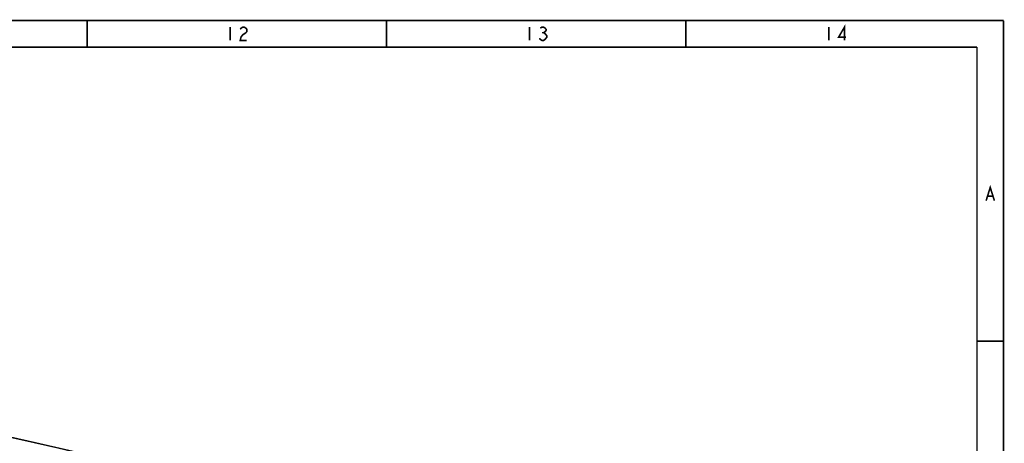
# Model space of a CAD drawing. Units: millimetres. Extents: x 15 to 813, y 12 to 581.
# Drawn here: x 627 to 813, y 501 to 581 of the extents above; entities that cross this region are included whole.
import ezdxf

# ---------------------------------------------------------------- set-up
doc = ezdxf.new("R2010")
doc.units = ezdxf.units.MM
doc.header["$LTSCALE"] = 46.255
doc.layers.add('FRONT-COVER-DXF_CONTINUOUS_LINE', color=7, linetype='CONTINUOUS')
doc.layers.add('P1-UM_DXF_FORMAT', color=7, linetype='CONTINUOUS')

msp = doc.modelspace()

# ---------------------------------------------------------------- linework, layer by layer
at = {"layer": 'FRONT-COVER-DXF_CONTINUOUS_LINE', "color": 7, "linetype": 'Continuous'}
msp.add_lwpolyline([(754.8995, 471.1669), (737.2473, 475.6707), (719.5147, 480.1176), (701.72, 484.5033), (683.864, 488.8275), (665.9472, 493.0902), (647.97, 497.2914), (629.9329, 501.4307), (611.8562, 505.5034)], dxfattribs=at)
at = {"layer": 'FRONT-COVER-DXF_CONTINUOUS_LINE', "color": 9, "linetype": 'Continuous'}
msp.add_arc((-382.7672, -3952.7401), 4567.7745, 75.5794457, 77.4246361, dxfattribs=at)
at = {"layer": 'P1-UM_DXF_FORMAT', "color": 7, "linetype": 'Continuous', "const_width": 0.3}
for points in [[(812.5, 581), (15.5, 581)], [(812.5, 17), (812.5, 581)], [(807.5, 576), (20.5, 576)], [(807.5, 22), (807.5, 576)]]:
    msp.add_lwpolyline(points, dxfattribs=at)
at = {"layer": 'P1-UM_DXF_FORMAT', "color": 5, "linetype": 'Continuous', "const_width": 0.3}
for points in [[(639.7143, 581), (639.7143, 576)], [(696.1429, 581), (696.1429, 576)], [(752.5714, 581), (752.5714, 576)], [(812.5, 520.6), (807.5, 520.6)]]:
    msp.add_lwpolyline(points, dxfattribs=at)
at = {"layer": 'P1-UM_DXF_FORMAT', "color": 2, "linetype": 'Continuous', "const_width": 0.3}
for points in [[(666.6786, 579.75), (666.6786, 577.25)], [(668.5536, 579.3334), (668.7098, 579.5417), (669.0223, 579.75), (669.3348, 579.75), (669.6473, 579.5417), (669.8036, 579.3334), (669.8036, 578.9167), (669.6473, 578.7084)], [(723.1071, 579.75), (723.1071, 577.25)], [(725.1384, 579.5417), (725.4509, 579.75), (725.7634, 579.75), (726.0759, 579.5417), (726.2321, 579.3334), (726.2321, 579.125), (726.0759, 578.9167), (725.7634, 578.7084), (726.0759, 578.5), (726.2321, 578.2917), (726.3884, 578.0834), (726.3884, 577.875), (726.0759, 577.4584)], [(779.5357, 579.75), (779.5357, 577.25)], [(782.5045, 577.25), (782.5045, 579.75), (781.4107, 577.875), (782.817, 577.875)], [(669.6473, 578.7084), (669.0223, 578.2917), (668.7098, 577.875), (668.5536, 577.25), (669.8036, 577.25)], [(726.0759, 577.4584), (725.7634, 577.25), (725.4509, 577.25), (725.1384, 577.4584), (724.9821, 577.6667)], [(725.4509, 578.7084), (725.7634, 578.7084)], [(809.2187, 547.05), (810, 549.55), (810.7812, 547.05)], [(809.5312, 547.8834), (810.4687, 547.8834)]]:
    msp.add_lwpolyline(points, dxfattribs=at)

doc.saveas('drawing.dxf')
